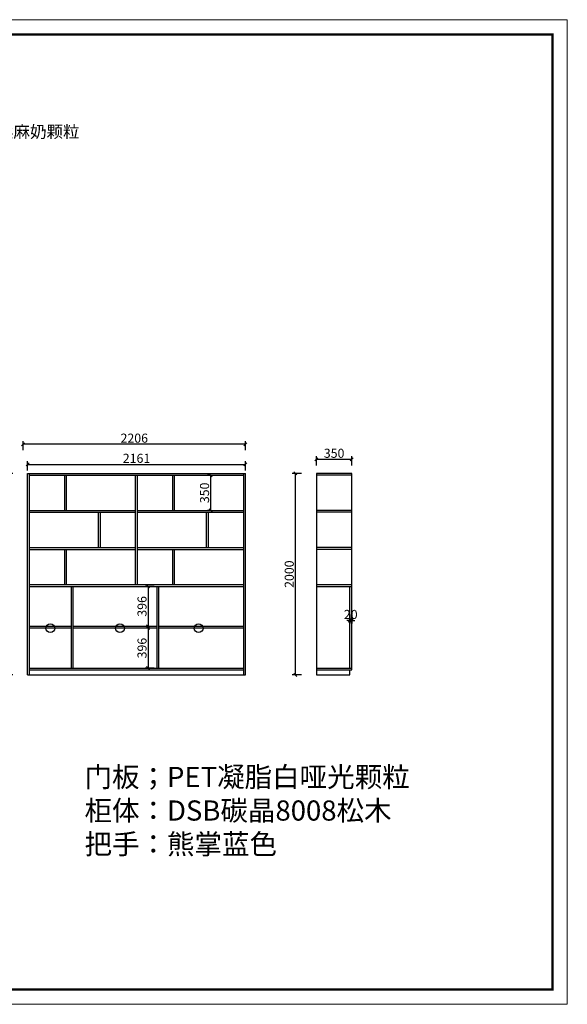
# Model space of a CAD drawing. Units: millimetres. Extents: x 42840 to 55128, y -147010 to -137236.
# Drawn here: x 49697 to 55128, y -147010 to -137236 of the extents above; entities that cross this region are included whole.
import ezdxf

# ---------------------------------------------------------------- set-up
doc = ezdxf.new("R2010")
doc.units = ezdxf.units.MM
doc.layers.get('0').update_dxf_attribs({"color": 4})
doc.styles.add('youfeel-60', font='宋体', dxfattribs={"width": 0.8})
doc.dimstyles.new('youfeel-30', dxfattribs={"dimscale": 30, "dimtxt": 2.5, "dimasz": 1, "dimexe": 1, "dimexo": 1, "dimgap": 0.5, "dimtad": 1, "dimdsep": 46, "dimtxsty": 'youfeel-60', "dimblk": 'OBLIQUE', "dimcen": 0, "dimclrt": 1, "dimazin": 0, "dimtfac": 1, "dimtix": 1, "dimtmove": 2, "dimatfit": 3, "dimldrblk": 'DOT', "dimfxl": 2, "dimfxlon": 1, "dimtolj": 1, "dimtzin": 2, "dimarcsym": 0})

# ---------------------------------------------------------------- blocks, each defined once
blk = doc.blocks.new('_Oblique')
at = {"color": 0, "linetype": 'ByBlock', "lineweight": -2}
blk.add_line((-0.5, -0.5), (0.5, 0.5), dxfattribs=at)
blk = doc.blocks.new('*D12')
at = {"color": 6, "lineweight": -2, "transparency": 16777216}
for p, q in [((49730, -141510), (49730, -141420)), ((51936, -141510), (51936, -141420)), ((51936, -141450), (49730, -141450))]:
    blk.add_line(p, q, dxfattribs=at)
at = {"layer": 'Defpoints', "color": 0, "transparency": 16777216}
for p in [(49730, -141450), (49730, -141740), (51936, -141740)]:
    blk.add_point(p, dxfattribs=at)
at = {"color": 6, "lineweight": -2, "transparency": 16777216, "xscale": 30, "yscale": 30, "zscale": 30, "rotation": 180}
blk.add_blockref('_Oblique', (49730, -141450), dxfattribs=at)
at = {"color": 6, "lineweight": -2, "transparency": 16777216, "xscale": 30, "yscale": 30, "zscale": 30}
blk.add_blockref('_Oblique', (51936, -141450), dxfattribs=at)
at = {"color": 1, "transparency": 16777216, "insert": (50833, -141390), "char_height": 90, "attachment_point": 5, "style": 'youfeel-60'}
blk.add_mtext('\\A1;2206', dxfattribs=at)
blk = doc.blocks.new('_Dot')
at = {"color": 0, "linetype": 'ByBlock', "lineweight": -2}
blk.add_line((-0.5, 0), (-1, 0), dxfattribs=at)
at = {"color": 0, "linetype": 'ByBlock', "const_width": 0.5}
blk.add_lwpolyline([(-0.25, 0, 1), (0.25, 0, 1)], format="xyb", close=True, dxfattribs=at)
blk = doc.blocks.new('*D11')
at = {"color": 6, "lineweight": -2, "transparency": 16777216}
for p, q in [((49775, -141710), (49775, -141620)), ((51936, -141710), (51936, -141620)), ((49775, -141650), (51936, -141650))]:
    blk.add_line(p, q, dxfattribs=at)
at = {"layer": 'Defpoints', "color": 0, "transparency": 16777216}
for p in [(51936, -141650), (49775, -141740), (51936, -141740)]:
    blk.add_point(p, dxfattribs=at)
at = {"color": 6, "lineweight": -2, "transparency": 16777216, "xscale": 30, "yscale": 30, "zscale": 30, "rotation": 180}
blk.add_blockref('_Oblique', (49775, -141650), dxfattribs=at)
at = {"color": 6, "lineweight": -2, "transparency": 16777216, "xscale": 30, "yscale": 30, "zscale": 30}
blk.add_blockref('_Oblique', (51936, -141650), dxfattribs=at)
at = {"color": 1, "transparency": 16777216, "insert": (50855.5, -141590), "char_height": 90, "attachment_point": 5, "style": 'youfeel-60'}
blk.add_mtext('\\A1;2161', dxfattribs=at)
blk = doc.blocks.new('*D13')
at = {"color": 6, "lineweight": -2, "transparency": 16777216}
for p, q in [((49630, -141740), (49540, -141740)), ((49570, -141740), (49570, -143740)), ((49630, -143740), (49540, -143740))]:
    blk.add_line(p, q, dxfattribs=at)
at = {"layer": 'Defpoints', "color": 0, "transparency": 16777216}
for p in [(49730, -141740), (49570, -143740), (49730, -143740)]:
    blk.add_point(p, dxfattribs=at)
at = {"color": 6, "lineweight": -2, "transparency": 16777216, "xscale": 30, "yscale": 30, "zscale": 30}
for p, rotation in [((49570, -141740), 90), ((49570, -143740), 270)]:
    blk.add_blockref('_Oblique', p, dxfattribs=dict(at, rotation=rotation))
at = {"color": 1, "transparency": 16777216, "insert": (49510, -142740), "char_height": 90, "attachment_point": 5, "rotation": 90, "style": 'youfeel-60'}
blk.add_mtext('\\A1;2000', dxfattribs=at)
blk = doc.blocks.new('*D15')
at = {"color": 6, "lineweight": -2, "transparency": 16777216}
for p, q in [((52640, -141660), (52640, -141570)), ((52640, -141600), (52990, -141600)), ((52990, -141660), (52990, -141570))]:
    blk.add_line(p, q, dxfattribs=at)
at = {"layer": 'Defpoints', "color": 0, "transparency": 16777216}
for p in [(52990, -141600), (52640, -141740), (52990, -141740)]:
    blk.add_point(p, dxfattribs=at)
at = {"color": 6, "lineweight": -2, "transparency": 16777216, "xscale": 30, "yscale": 30, "zscale": 30, "rotation": 180}
blk.add_blockref('_Oblique', (52640, -141600), dxfattribs=at)
at = {"color": 6, "lineweight": -2, "transparency": 16777216, "xscale": 30, "yscale": 30, "zscale": 30}
blk.add_blockref('_Oblique', (52990, -141600), dxfattribs=at)
at = {"color": 1, "transparency": 16777216, "insert": (52815, -141540), "char_height": 90, "attachment_point": 5, "style": 'youfeel-60'}
blk.add_mtext('\\A1;350', dxfattribs=at)
blk = doc.blocks.new('*D16')
at = {"color": 6, "lineweight": -2, "transparency": 16777216}
for p, q in [((52490, -141740), (52400, -141740)), ((52430, -141740), (52430, -143740)), ((52490, -143740), (52400, -143740))]:
    blk.add_line(p, q, dxfattribs=at)
at = {"layer": 'Defpoints', "color": 0, "transparency": 16777216}
for p in [(52640, -141740), (52430, -143740), (52640, -143740)]:
    blk.add_point(p, dxfattribs=at)
at = {"color": 6, "lineweight": -2, "transparency": 16777216, "xscale": 30, "yscale": 30, "zscale": 30}
for p, rotation in [((52430, -141740), 90), ((52430, -143740), 270)]:
    blk.add_blockref('_Oblique', p, dxfattribs=dict(at, rotation=rotation))
at = {"color": 1, "transparency": 16777216, "insert": (52370, -142740), "char_height": 90, "attachment_point": 5, "rotation": 90, "style": 'youfeel-60'}
blk.add_mtext('\\A1;2000', dxfattribs=at)
blk = doc.blocks.new('*D17')
at = {"color": 6, "lineweight": -2, "transparency": 16777216}
for p, q in [((52970, -143140), (52970, -143230)), ((52990, -143140), (52990, -143230)), ((52970, -143200), (52940, -143200)), ((52970, -143200), (52990, -143200)), ((52990, -143200), (53020, -143200))]:
    blk.add_line(p, q, dxfattribs=at)
at = {"layer": 'Defpoints', "color": 0, "transparency": 16777216}
for p in [(52970, -143110), (52990, -143110), (52990, -143200)]:
    blk.add_point(p, dxfattribs=at)
at = {"color": 6, "lineweight": -2, "transparency": 16777216, "xscale": 30, "yscale": 30, "zscale": 30}
blk.add_blockref('_Oblique', (52970, -143200), dxfattribs=at)
at = {"color": 6, "lineweight": -2, "transparency": 16777216, "xscale": 30, "yscale": 30, "zscale": 30, "rotation": 180}
blk.add_blockref('_Oblique', (52990, -143200), dxfattribs=at)
at = {"color": 1, "transparency": 16777216, "insert": (52980, -143140), "char_height": 90, "attachment_point": 5, "style": 'youfeel-60'}
blk.add_mtext('\\A1;20', dxfattribs=at)
blk = doc.blocks.new('*D25')
at = {"color": 6, "lineweight": -2, "transparency": 16777216}
for p, q in [((51029, -142862), (50940, -142862)), ((50970, -142862), (50970, -143258)), ((51029, -143258), (50940, -143258))]:
    blk.add_line(p, q, dxfattribs=at)
at = {"layer": 'Defpoints', "color": 0, "transparency": 16777216}
for p in [(51059, -142862), (50970, -143258), (51059, -143258)]:
    blk.add_point(p, dxfattribs=at)
at = {"color": 6, "lineweight": -2, "transparency": 16777216, "xscale": 30, "yscale": 30, "zscale": 30}
for p, rotation in [((50970, -142862), 90), ((50970, -143258), 270)]:
    blk.add_blockref('_Oblique', p, dxfattribs=dict(at, rotation=rotation))
at = {"color": 1, "transparency": 16777216, "insert": (50910, -143060), "char_height": 90, "attachment_point": 5, "rotation": 90, "style": 'youfeel-60'}
blk.add_mtext('\\A1;396', dxfattribs=at)
blk = doc.blocks.new('*D26')
at = {"color": 6, "lineweight": -2, "transparency": 16777216}
for p, q in [((51029, -143276), (50940, -143276)), ((50970, -143276), (50970, -143672)), ((51029, -143672), (50940, -143672))]:
    blk.add_line(p, q, dxfattribs=at)
at = {"layer": 'Defpoints', "color": 0, "transparency": 16777216}
for p in [(51059, -143276), (50970, -143672), (51059, -143672)]:
    blk.add_point(p, dxfattribs=at)
at = {"color": 6, "lineweight": -2, "transparency": 16777216, "xscale": 30, "yscale": 30, "zscale": 30}
for p, rotation in [((50970, -143276), 90), ((50970, -143672), 270)]:
    blk.add_blockref('_Oblique', p, dxfattribs=dict(at, rotation=rotation))
at = {"color": 1, "transparency": 16777216, "insert": (50910, -143474), "char_height": 90, "attachment_point": 5, "rotation": 90, "style": 'youfeel-60'}
blk.add_mtext('\\A1;396', dxfattribs=at)
blk = doc.blocks.new('*D27')
at = {"color": 6, "lineweight": -2, "transparency": 16777216}
for p, q in [((51590, -141758), (51560, -141758)), ((51590, -141758), (51590, -142108)), ((51590, -142108), (51560, -142108))]:
    blk.add_line(p, q, dxfattribs=at)
at = {"layer": 'Defpoints', "color": 0, "transparency": 16777216}
for p in [(51620, -141758), (51590, -142108), (51620, -142108)]:
    blk.add_point(p, dxfattribs=at)
at = {"color": 6, "lineweight": -2, "transparency": 16777216, "xscale": 30, "yscale": 30, "zscale": 30}
for p, rotation in [((51590, -141758), 90), ((51590, -142108), 270)]:
    blk.add_blockref('_Oblique', p, dxfattribs=dict(at, rotation=rotation))
at = {"color": 1, "transparency": 16777216, "insert": (51530, -141933), "char_height": 90, "attachment_point": 5, "rotation": 90, "style": 'youfeel-60'}
blk.add_mtext('\\A1;350', dxfattribs=at)

msp = doc.modelspace()

# ---------------------------------------------------------------- linework, layer by layer
at = {"color": 0}
for p, q in [((49775, -143740), (49775, -141740)), ((49775, -141740), (51936, -141740)), ((49793, -143740), (49793, -141740)), ((49793, -141758), (51918, -141758)), ((50143, -142108), (50143, -141758)), ((50161, -142108), (50161, -141758)), ((50846.5, -142844), (50846.5, -141758)), ((50864.5, -142844), (50864.5, -141758)), ((51214.5, -142108), (51214.5, -141758)), ((51232.5, -142108), (51232.5, -141758)), ((51918, -143740), (51918, -141740)), ((51936, -143740), (51936, -141740)), ((52640, -141740), (52640, -143740)), ((52990, -141740), (52640, -141740)), ((52990, -141758), (52640, -141758)), ((52990, -143690), (52990, -141740)), ((49793, -142108), (50846.5, -142108)), ((50864.5, -142108), (51918, -142108)), ((52990, -142108), (52640, -142108)), ((49793, -142126), (50846.5, -142126)), ((50478.5, -142476), (50478.5, -142126)), ((50496.5, -142476), (50496.5, -142126)), ((50864.5, -142126), (51918, -142126)), ((51550, -142476), (51550, -142126)), ((51568, -142476), (51568, -142126)), ((52990, -142126), (52640, -142126)), ((49793, -142476), (50846.5, -142476)), ((49793, -142494), (50846.5, -142494)), ((50143, -142844), (50143, -142494)), ((50161, -142844), (50161, -142494)), ((50864.5, -142476), (51918, -142476)), ((50864.5, -142494), (51918, -142494)), ((51214.5, -142844), (51214.5, -142494)), ((51232.5, -142844), (51232.5, -142494)), ((52990, -142476), (52640, -142476)), ((52990, -142494), (52640, -142494)), ((49793, -142844), (51918, -142844)), ((49793, -142862), (51918, -142862)), ((52640, -142844), (52990, -142844)), ((52640, -142862), (52990, -142862)), ((52970, -143672), (52970, -142862)), ((49793, -143672), (51918, -143672)), ((52640, -143672), (52990, -143672)), ((49775, -143740), (51936, -143740)), ((49793, -143690), (51918, -143690)), ((52640, -143690), (52990, -143690)), ((52640, -143740), (52970, -143740)), ((52970, -143740), (52970, -143690))]:
    msp.add_line(p, q, dxfattribs=at)
at = {"color": 1}
for p, q in [((50209, -143672), (50209, -142862)), ((50227, -143672), (50227, -142862)), ((51059, -143672), (51059, -142862)), ((51077, -143672), (51077, -142862)), ((50209, -143258), (49793, -143258)), ((50209, -143276), (49793, -143276)), ((51059, -143258), (50227, -143258)), ((51059, -143276), (50227, -143276)), ((51918, -143258), (51077, -143258)), ((51918, -143276), (51077, -143276))]:
    msp.add_line(p, q, dxfattribs=at)
at = {"color": 0, "linetype": 'ByBlock', "lineweight": 9}
msp.add_lwpolyline([(55127.7, -147010), (42840, -147010), (42840, -137236.1), (55127.7, -137236.1)], close=True, dxfattribs=at)
msp.add_lwpolyline([(55127.7, -147010), (42840, -147010), (42840, -137236.1), (55127.7, -137236.1)], close=True, dxfattribs=at)
msp.add_lwpolyline([(55127.7, -147010), (42840, -147010), (42840, -137236.1), (55127.7, -137236.1)], close=True, dxfattribs=at)
at = {"color": 0, "linetype": 'ByBlock', "lineweight": 9, "const_width": 24.4}
msp.add_lwpolyline([(54980.4, -146862.7), (42987.5, -146862.7), (42987.5, -137383.4), (54980.4, -137383.4)], close=True, dxfattribs=at)
msp.add_lwpolyline([(54980.4, -146862.7), (42987.5, -146862.7), (42987.5, -137383.4), (54980.4, -137383.4)], close=True, dxfattribs=at)
msp.add_lwpolyline([(54980.4, -146862.7), (42987.5, -146862.7), (42987.5, -137383.4), (54980.4, -137383.4)], close=True, dxfattribs=at)
at = {"color": 0}
msp.add_lwpolyline([(42987.5, -137383.4), (54980.4, -137383.4), (54980.4, -146862.7), (42987.5, -146862.7)], close=True, dxfattribs=at)
at = {"color": 1}
for centre in [(50001, -143276), (50691, -143276), (51471, -143276)]:
    msp.add_circle(centre, 44, dxfattribs=at)

# ---------------------------------------------------------------- texts
at = {"color": 0, "attachment_point": 1, "style": 'youfeel-60'}
for s, width, insert, char_height in [('{\\H2x;\\P\\C1;另做；45*564*1柔麻奶颗粒}', 3220, (48281.6, -138088), 60), ('门板；PET凝脂白哑光颗粒\\P柜体：DSB碳晶8008松木\\P把手：熊掌蓝色', 3062.546, (50339.3, -144653), 200)]:
    msp.add_mtext_dynamic_manual_height_columns(s, width=width, gutter_width=300, heights=[0], dxfattribs=dict(at, insert=insert, char_height=char_height))

# ---------------------------------------------------------------- dimensions: what is measured, and where the dimension line sits
at = {"color": 0}
for base, p1, p2, picture, middle in [((49730, -141450), (51936, -141740), (49730, -141740), '*D12', (50833, -141390)), ((52990, -141600), (52640, -141740), (52990, -141740), '*D15', (52815, -141540)), ((51936, -141650), (49775, -141740), (51936, -141740), '*D11', (50855.5, -141590)), ((52990, -143200), (52970, -143110), (52990, -143110), '*D17', (52980, -143140))]:
    dim = msp.add_linear_dim(base=base, p1=p1, p2=p2, dimstyle='youfeel-30', override={"dimtxt": 3, "dimdec": 0, "dimclrd": 6, "dimclre": 6, "dimtdec": 0}, dxfattribs=at)
    dim.commit()
    dim.dimension.update_dxf_attribs({"geometry": picture, "text_midpoint": middle})
for base, p1, p2, picture, middle in [((49570, -143740), (49730, -141740), (49730, -143740), '*D13', (49510, -142740)), ((51590, -142108), (51620, -141758), (51620, -142108), '*D27', (51530, -141933)), ((52430, -143740), (52640, -141740), (52640, -143740), '*D16', (52370, -142740)), ((50970, -143258), (51059, -142862), (51059, -143258), '*D25', (50910, -143060)), ((50970, -143672), (51059, -143276), (51059, -143672), '*D26', (50910, -143474))]:
    dim = msp.add_linear_dim(base=base, p1=p1, p2=p2, angle=90, dimstyle='youfeel-30', override={"dimtxt": 3, "dimdec": 0, "dimclrd": 6, "dimclre": 6, "dimtdec": 0}, dxfattribs=at)
    dim.commit()
    dim.dimension.update_dxf_attribs({"geometry": picture, "text_midpoint": middle})

doc.saveas('drawing.dxf')
